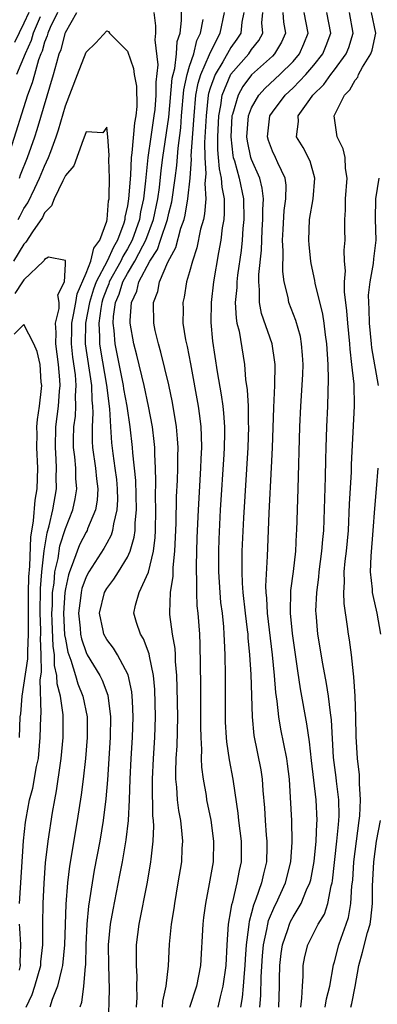
# Model space of a CAD drawing. Units: inches. Extents: x 2610000 to 2613000, y 1533000 to 1536000.
# Drawn here: x 2610371 to 2610405, y 1533757 to 1533852 of the extents above; entities that cross this region are included whole.
import ezdxf

# ---------------------------------------------------------------- set-up
doc = ezdxf.new("R2010")
doc.units = ezdxf.units.IN
doc.header["$MEASUREMENT"] = 0
doc.layers.add('LD26101533_2ft', color=133, linetype='Continuous')

msp = doc.modelspace()

# ---------------------------------------------------------------- linework, layer by layer
at = {"layer": 'LD26101533_2ft'}
for points, elevation in [([(2610379.18, 1533755.18), (2610379.27, 1533758.73), (2610379.21, 1533761), (2610379.181, 1533763), (2610379.364, 1533765), (2610379.605, 1533766.396), (2610380.279, 1533769.721), (2610380.519, 1533771), (2610380.877, 1533773.123), (2610381.101, 1533775), (2610381.214, 1533777), (2610381.268, 1533779), (2610381.364, 1533781), (2610381.501, 1533783), (2610381.567, 1533785), (2610381.481, 1533786.519), (2610381.47, 1533787), (2610381.431, 1533787.431), (2610381.074, 1533789.074), (2610380.052, 1533791), (2610379.648, 1533791.648), (2610379, 1533792.471), (2610378.707, 1533793), (2610378.642, 1533793.358), (2610378.288, 1533795), (2610378.783, 1533797), (2610379, 1533797.386), (2610379.696, 1533798.304), (2610380.128, 1533799), (2610381, 1533800.419), (2610381.261, 1533801), (2610381.662, 1533802.338), (2610381.735, 1533803), (2610381.75, 1533803.75), (2610381.87, 1533805), (2610381.812, 1533807.812), (2610381.526, 1533810.474), (2610381.496, 1533811), (2610381.265, 1533813), (2610380.966, 1533815), (2610380.665, 1533816.665), (2610380.623, 1533817), (2610379.812, 1533821), (2610379.719, 1533822.282), (2610379.631, 1533823), (2610379.664, 1533823.664), (2610379.851, 1533825), (2610380.189, 1533825.811), (2610380.557, 1533827), (2610381, 1533827.799), (2610381.718, 1533829), (2610382.475, 1533830.475), (2610382.762, 1533831), (2610383.504, 1533833), (2610383.929, 1533835), (2610384.084, 1533836.084), (2610384.262, 1533837.738), (2610384.421, 1533839), (2610385, 1533842.892), (2610385.334, 1533846.666), (2610385.403, 1533847), (2610385.571, 1533847.571), (2610385.744, 1533849), (2610385.812, 1533850.187), (2610386.082, 1533851), (2610386.211, 1533852.211), (2610386.175, 1533855)], 7850), ([(2610374.229, 1533853), (2610373.54, 1533851.539), (2610373.315, 1533851), (2610373.252, 1533850.748), (2610373, 1533850.118), (2610372.749, 1533849.251), (2610372.634, 1533849), (2610372.416, 1533848.416), (2610372.015, 1533847), (2610371.803, 1533846.197), (2610371.36, 1533845), (2610369.622, 1533839.621)], 7850), ([(2610371.467, 1533853), (2610371, 1533851.953), (2610370.095, 1533850.095)], 7854), ([(2610372.573, 1533852.573), (2610371.906, 1533851), (2610371.703, 1533850.297), (2610371.108, 1533849), (2610370.296, 1533847)], 7852), ([(2610370.581, 1533837), (2610370.679, 1533837.321), (2610371.348, 1533839), (2610372.056, 1533841), (2610372.289, 1533841.712), (2610373.864, 1533847), (2610374.163, 1533848.163), (2610374.416, 1533849), (2610374.583, 1533849.417), (2610375, 1533851.045), (2610376.117, 1533853)], 7848), ([(2610383.548, 1533853), (2610383.711, 1533851.711), (2610383.719, 1533851), (2610383.66, 1533850.34), (2610383.926, 1533847.927), (2610383.731, 1533846.269), (2610383.752, 1533845), (2610383.63, 1533843.63), (2610383.561, 1533843), (2610383.248, 1533841), (2610382.968, 1533839), (2610382.747, 1533836.746), (2610382.539, 1533835), (2610382.26, 1533833.74), (2610382.148, 1533833), (2610381.451, 1533831), (2610381, 1533830.175), (2610380.555, 1533829.445), (2610380.357, 1533829), (2610379.248, 1533827), (2610379.189, 1533826.81), (2610379, 1533826.356), (2610378.635, 1533825.366), (2610378.524, 1533825), (2610378.413, 1533824.413), (2610378.234, 1533823), (2610378.308, 1533821.692), (2610378.301, 1533821), (2610378.39, 1533820.39), (2610378.973, 1533817.027), (2610379.271, 1533814.729), (2610379.363, 1533813), (2610379.468, 1533811.468), (2610379.583, 1533810.417), (2610379.793, 1533809), (2610379.926, 1533807.926), (2610380.011, 1533807), (2610380.033, 1533805.967), (2610379.99, 1533805), (2610379.648, 1533803.648), (2610379.571, 1533803), (2610379.441, 1533802.559), (2610379, 1533801.779), (2610378.732, 1533801.268), (2610377.26, 1533799), (2610377, 1533798.515), (2610376.605, 1533797.395), (2610376.52, 1533797), (2610376.475, 1533796.475), (2610376.272, 1533795), (2610376.421, 1533793.579), (2610376.465, 1533793), (2610376.55, 1533792.55), (2610377, 1533791.226), (2610377.12, 1533791), (2610378.332, 1533789), (2610378.551, 1533788.551), (2610379.092, 1533787.092), (2610379.371, 1533785), (2610379.339, 1533783), (2610379.07, 1533778.93), (2610378.917, 1533777.083), (2610378.652, 1533775), (2610378.322, 1533773), (2610377.788, 1533770.212), (2610377.577, 1533769), (2610377.349, 1533767.349), (2610377.248, 1533766.752), (2610377.088, 1533765), (2610376.986, 1533763), (2610376.932, 1533761.068), (2610376.905, 1533760.905), (2610376.745, 1533759), (2610376.546, 1533757.454), (2610376.4, 1533757)], 7848), ([(2610384.393, 1533757), (2610384.43, 1533757.57), (2610384.736, 1533759), (2610384.962, 1533760.962), (2610385.069, 1533763.069), (2610385.256, 1533765), (2610385.501, 1533766.499), (2610385.562, 1533767), (2610385.911, 1533769), (2610386.238, 1533771), (2610386.295, 1533772.295), (2610386.344, 1533773), (2610386.299, 1533773.701), (2610386.145, 1533775), (2610385.964, 1533775.964), (2610385.844, 1533777), (2610385.773, 1533778.227), (2610385.684, 1533779), (2610385.666, 1533779.666), (2610385.718, 1533781), (2610385.8, 1533782.2), (2610385.852, 1533785), (2610385.818, 1533787.819), (2610385.774, 1533789), (2610385.656, 1533790.344), (2610385.64, 1533791), (2610385.605, 1533791.605), (2610385.361, 1533793), (2610385.108, 1533794.892), (2610385.093, 1533795.093), (2610385.161, 1533797), (2610385.409, 1533798.592), (2610385.426, 1533799.426), (2610385.592, 1533801), (2610385.698, 1533803.698), (2610385.753, 1533806.247), (2610385.838, 1533807.839), (2610385.875, 1533809), (2610385.867, 1533810.133), (2610385.892, 1533811), (2610385.851, 1533811.851), (2610385.747, 1533813), (2610385.357, 1533815.357), (2610385, 1533817.039), (2610384.217, 1533820.217), (2610383.984, 1533821), (2610383.689, 1533822.31), (2610383.551, 1533823), (2610383.519, 1533825), (2610383.931, 1533826.069), (2610384.102, 1533827), (2610384.902, 1533828.902), (2610385.681, 1533830.319), (2610386.171, 1533832.171), (2610386.469, 1533833), (2610386.577, 1533833.423), (2610386.846, 1533835), (2610387.049, 1533837), (2610387.181, 1533838.819), (2610387.167, 1533839.167), (2610387.415, 1533842.585), (2610387.433, 1533843), (2610387.62, 1533845), (2610387.831, 1533846.169), (2610388.085, 1533847), (2610388.932, 1533848.932), (2610388.964, 1533849.036), (2610389.958, 1533851), (2610390.367, 1533853)], 7854), ([(2610392.238, 1533853), (2610392.046, 1533852.046), (2610391.942, 1533851), (2610391.574, 1533850.426), (2610391, 1533849.605), (2610390.217, 1533848.217), (2610389.464, 1533847), (2610389, 1533845.685), (2610388.84, 1533845.16), (2610388.811, 1533845), (2610388.589, 1533843), (2610388.523, 1533841.477), (2610388.449, 1533840.449), (2610388.464, 1533839), (2610388.568, 1533837.432), (2610388.484, 1533836.485), (2610388.561, 1533835), (2610388.456, 1533833.544), (2610388.335, 1533833), (2610388.071, 1533832.071), (2610387.717, 1533830.283), (2610387.269, 1533829), (2610387, 1533827.975), (2610386.714, 1533827), (2610386.475, 1533825.526), (2610386.351, 1533825), (2610386.37, 1533824.37), (2610386.366, 1533823), (2610386.613, 1533821.387), (2610386.755, 1533820.755), (2610387.087, 1533819.087), (2610387.84, 1533815), (2610387.946, 1533814.054), (2610388.091, 1533813), (2610388.134, 1533812.134), (2610388.145, 1533811), (2610388.091, 1533809.909), (2610388.066, 1533809), (2610387.833, 1533805), (2610387.717, 1533802.284), (2610387.632, 1533799.632), (2610387.631, 1533799), (2610387.669, 1533798.331), (2610387.656, 1533797), (2610387.713, 1533795.713), (2610387.789, 1533795), (2610387.947, 1533793), (2610388.005, 1533792.006), (2610388.07, 1533788.07), (2610388.067, 1533784.067), (2610388.083, 1533783), (2610388.151, 1533781.849), (2610388.133, 1533781), (2610388.156, 1533780.156), (2610388.312, 1533779), (2610388.597, 1533777.403), (2610388.652, 1533777), (2610389.045, 1533775.045), (2610389.321, 1533773), (2610389.276, 1533771), (2610388.904, 1533768.904), (2610388.527, 1533767), (2610388.357, 1533765.643), (2610388.28, 1533765), (2610388.056, 1533761), (2610387.664, 1533759), (2610387, 1533756.951)], 7856), ([(2610389.75, 1533757), (2610389.974, 1533757.974), (2610390.251, 1533759), (2610390.529, 1533761), (2610390.632, 1533763), (2610390.777, 1533765), (2610391, 1533766.271), (2610391.09, 1533766.91), (2610391.17, 1533767.17), (2610391.606, 1533769), (2610391.811, 1533770.189), (2610392.004, 1533771), (2610392.012, 1533773), (2610391.767, 1533775), (2610391.704, 1533775.704), (2610391.238, 1533778.762), (2610391.213, 1533779), (2610390.85, 1533780.85), (2610390.591, 1533782.591), (2610390.565, 1533783), (2610390.488, 1533784.488), (2610390.48, 1533785), (2610390.474, 1533789), (2610390.448, 1533791), (2610390.374, 1533792.374), (2610390.358, 1533793), (2610390.306, 1533793.694), (2610390.168, 1533795), (2610390.036, 1533796.036), (2610389.944, 1533797), (2610389.814, 1533799), (2610389.815, 1533801), (2610389.858, 1533802.142), (2610390.005, 1533805), (2610390.338, 1533810.338), (2610390.37, 1533811), (2610390.4, 1533812.401), (2610390.395, 1533813), (2610390.311, 1533814.311), (2610390.234, 1533815), (2610390.087, 1533816.087), (2610389.7, 1533818.301), (2610389.257, 1533821.257), (2610389.078, 1533823.078), (2610389.105, 1533825), (2610389.346, 1533827), (2610389.826, 1533829.826), (2610390.055, 1533831), (2610390.192, 1533832.192), (2610390.334, 1533833), (2610390.386, 1533833.614), (2610390.364, 1533835), (2610390.138, 1533836.138), (2610390.097, 1533837), (2610389.885, 1533837.885), (2610389.807, 1533839), (2610389.73, 1533839.73), (2610389.716, 1533841), (2610389.815, 1533843), (2610390.019, 1533844.019), (2610390.151, 1533845), (2610391, 1533847.024), (2610392.729, 1533849), (2610393, 1533849.408), (2610393.702, 1533850.299), (2610394.075, 1533851), (2610393.996, 1533851.996), (2610394.084, 1533853)], 7858), ([(2610395.999, 1533853), (2610396.066, 1533852.066), (2610396.268, 1533851), (2610395.889, 1533850.111), (2610395.222, 1533849), (2610395, 1533848.78), (2610393, 1533846.963), (2610392.157, 1533845.843), (2610391.689, 1533845), (2610391.159, 1533843.158), (2610391.1, 1533843), (2610390.974, 1533841), (2610391.185, 1533839.185), (2610391.226, 1533839), (2610391.339, 1533838.661), (2610391.799, 1533837), (2610392.203, 1533835), (2610392.234, 1533833), (2610392.15, 1533832.15), (2610392.079, 1533831), (2610391.984, 1533830.016), (2610391.639, 1533827.639), (2610391.564, 1533827), (2610391.555, 1533826.445), (2610391.418, 1533825), (2610391.487, 1533823.488), (2610391.58, 1533823), (2610391.78, 1533822.22), (2610392.31, 1533819), (2610392.417, 1533817.583), (2610392.567, 1533816.567), (2610392.649, 1533815), (2610392.671, 1533813.329), (2610392.692, 1533813), (2610392.622, 1533811), (2610392.207, 1533804.206), (2610392.055, 1533801), (2610392.037, 1533799), (2610392.078, 1533797.922), (2610392.146, 1533797), (2610392.376, 1533795), (2610392.581, 1533793.419), (2610392.624, 1533793), (2610392.641, 1533792.641), (2610392.803, 1533791), (2610392.911, 1533789.089), (2610393.043, 1533785), (2610393.22, 1533783.22), (2610393.888, 1533779.888), (2610394.03, 1533779), (2610394.086, 1533777.914), (2610394.242, 1533776.242), (2610394.299, 1533775), (2610394.411, 1533773.589), (2610394.477, 1533773), (2610394.475, 1533772.475), (2610394.429, 1533771), (2610394.133, 1533769.867), (2610393.948, 1533769), (2610393.411, 1533767.411), (2610393.176, 1533766.824), (2610393, 1533766.1), (2610392.755, 1533765.245), (2610392.721, 1533765), (2610392.702, 1533764.702), (2610392.467, 1533763), (2610392.37, 1533761.63), (2610392.344, 1533761), (2610392.273, 1533760.273), (2610392.189, 1533759), (2610392.089, 1533757.911), (2610391.925, 1533757)], 7860), ([(2610393.78, 1533757), (2610393.884, 1533758.116), (2610393.915, 1533759.915), (2610394.042, 1533761.958), (2610394.144, 1533763), (2610394.478, 1533764.478), (2610394.553, 1533765), (2610394.64, 1533765.36), (2610395.23, 1533766.77), (2610395.355, 1533767), (2610396.266, 1533769), (2610396.781, 1533771), (2610396.912, 1533772.912), (2610396.867, 1533775), (2610396.764, 1533777.236), (2610396.642, 1533779), (2610396.463, 1533780.463), (2610396.382, 1533781), (2610395.823, 1533783.823), (2610395.633, 1533785), (2610395.479, 1533786.52), (2610395.349, 1533787.349), (2610395.216, 1533789), (2610395.022, 1533790.978), (2610394.529, 1533795), (2610394.459, 1533796.459), (2610394.396, 1533797), (2610394.372, 1533797.628), (2610394.526, 1533800.526), (2610394.615, 1533803), (2610394.693, 1533804.693), (2610394.926, 1533809.074), (2610395.013, 1533810.987), (2610395.143, 1533814.857), (2610395.231, 1533817), (2610395.272, 1533819), (2610395.249, 1533819.249), (2610394.98, 1533821), (2610393.947, 1533823.947), (2610393.745, 1533825), (2610393.769, 1533826.231), (2610393.687, 1533827), (2610393.698, 1533827.698), (2610393.953, 1533830.047), (2610394.023, 1533832.023), (2610394.082, 1533833), (2610394.068, 1533833.932), (2610394.13, 1533835), (2610394.028, 1533836.028), (2610393.788, 1533837), (2610393, 1533838.793), (2610392.931, 1533839), (2610392.582, 1533840.582), (2610392.532, 1533841), (2610392.703, 1533843), (2610393, 1533843.799), (2610393.684, 1533845), (2610394.308, 1533845.692), (2610395.719, 1533847), (2610397, 1533848.267), (2610397.63, 1533849), (2610398.046, 1533849.953), (2610398.456, 1533851), (2610398.063, 1533853)], 7862), ([(2610395.64, 1533757), (2610395.69, 1533759), (2610395.687, 1533759.687), (2610395.71, 1533761), (2610395.845, 1533762.155), (2610395.965, 1533763), (2610396.492, 1533764.492), (2610396.644, 1533765), (2610396.751, 1533765.249), (2610397, 1533765.709), (2610397.791, 1533767), (2610398.313, 1533768.313), (2610398.632, 1533769), (2610398.707, 1533769.292), (2610399.033, 1533771.033), (2610399.22, 1533773), (2610399.285, 1533774.715), (2610399.313, 1533775), (2610399.22, 1533777), (2610398.78, 1533780.78), (2610398.597, 1533782.597), (2610398.337, 1533784.337), (2610397.72, 1533787.72), (2610397.449, 1533789.449), (2610396.942, 1533793.058), (2610396.761, 1533795), (2610396.797, 1533797.203), (2610397.039, 1533799.038), (2610397.254, 1533801), (2610397.337, 1533802.663), (2610397.368, 1533803), (2610397.506, 1533807), (2610397.654, 1533813), (2610397.748, 1533815), (2610397.937, 1533818.063), (2610397.961, 1533819), (2610397.914, 1533819.914), (2610397.823, 1533821), (2610397.704, 1533821.704), (2610397.256, 1533823.256), (2610396.587, 1533825), (2610396.516, 1533825.485), (2610396.136, 1533827), (2610395.996, 1533827.995), (2610396.044, 1533829.956), (2610395.992, 1533831), (2610396.033, 1533832.033), (2610396.134, 1533833.866), (2610396.295, 1533835), (2610396.326, 1533836.326), (2610396.236, 1533837), (2610395.513, 1533838.487), (2610395.297, 1533839), (2610395, 1533839.61), (2610394.62, 1533840.62), (2610394.514, 1533841), (2610394.771, 1533843), (2610395, 1533843.37), (2610396.242, 1533845), (2610397, 1533845.708), (2610398.233, 1533847), (2610399, 1533847.901), (2610399.87, 1533849), (2610400.191, 1533849.809), (2610400.636, 1533851), (2610400.249, 1533853)], 7864), ([(2610397.736, 1533757), (2610397.862, 1533757.862), (2610397.904, 1533759), (2610397.969, 1533759.969), (2610397.962, 1533761), (2610398.133, 1533761.867), (2610398.412, 1533763), (2610399.438, 1533765), (2610400.021, 1533765.979), (2610400.362, 1533767), (2610400.696, 1533768.696), (2610400.792, 1533769), (2610400.824, 1533769.176), (2610401.242, 1533773), (2610401.382, 1533774.618), (2610401.434, 1533775), (2610401.456, 1533775.456), (2610401.427, 1533777), (2610401.188, 1533778.812), (2610401.157, 1533779.157), (2610400.915, 1533781.085), (2610400.717, 1533784.717), (2610400.609, 1533785.391), (2610400.42, 1533787), (2610400.235, 1533788.235), (2610399.863, 1533790.137), (2610399.391, 1533793), (2610399.218, 1533795), (2610399.212, 1533795.212), (2610399.283, 1533797), (2610399.494, 1533798.506), (2610399.526, 1533799), (2610399.792, 1533801), (2610399.882, 1533802.118), (2610399.973, 1533803), (2610400.018, 1533804.018), (2610400.132, 1533808.132), (2610400.153, 1533809.847), (2610400.185, 1533811), (2610400.258, 1533813), (2610400.361, 1533815), (2610400.385, 1533816.385), (2610400.433, 1533817.567), (2610400.378, 1533819), (2610400.256, 1533821), (2610400.124, 1533821.876), (2610400.007, 1533823), (2610399.877, 1533823.877), (2610399.139, 1533826.861), (2610399.109, 1533827.109), (2610398.762, 1533828.762), (2610398.726, 1533829), (2610398.564, 1533830.564), (2610398.535, 1533831), (2610398.6, 1533833), (2610398.927, 1533835), (2610399.117, 1533837), (2610398.647, 1533838.647), (2610397.973, 1533839.973), (2610397.343, 1533841), (2610397.519, 1533842.481), (2610397.507, 1533843), (2610398.606, 1533844.606), (2610398.896, 1533845), (2610399.966, 1533846.034), (2610400.637, 1533847), (2610401, 1533847.47), (2610402.126, 1533849), (2610402.373, 1533849.627), (2610402.813, 1533851), (2610402.453, 1533853)], 7866), ([(2610400.096, 1533757), (2610400.218, 1533757.782), (2610400.56, 1533759), (2610400.913, 1533761.087), (2610401, 1533761.352), (2610401.427, 1533763), (2610401.647, 1533763.647), (2610402.145, 1533765), (2610402.353, 1533765.647), (2610402.591, 1533767), (2610402.686, 1533768.687), (2610402.759, 1533769.241), (2610402.868, 1533771), (2610403.119, 1533773), (2610403.4, 1533775), (2610403.45, 1533775.45), (2610403.53, 1533777), (2610403.41, 1533778.59), (2610403.418, 1533779), (2610403.404, 1533779.404), (2610403.212, 1533781), (2610403.109, 1533783.109), (2610403.069, 1533785), (2610402.989, 1533787), (2610402.876, 1533788.876), (2610402.825, 1533789.175), (2610402.634, 1533791), (2610402.446, 1533792.446), (2610402.349, 1533793), (2610402.264, 1533793.736), (2610401.936, 1533795.936), (2610401.907, 1533797), (2610401.982, 1533798.018), (2610401.951, 1533799), (2610402.035, 1533800.035), (2610402.156, 1533801), (2610402.339, 1533803), (2610402.448, 1533805.552), (2610402.631, 1533808.631), (2610402.651, 1533809.35), (2610402.95, 1533815), (2610402.895, 1533817.105), (2610402.69, 1533819), (2610402.505, 1533820.505), (2610402.474, 1533821), (2610402.29, 1533823), (2610402.204, 1533824.204), (2610401.962, 1533826.037), (2610401.956, 1533827), (2610402.056, 1533828.056), (2610401.984, 1533829), (2610401.952, 1533830.048), (2610402.042, 1533831), (2610402.006, 1533832.006), (2610401.997, 1533833), (2610402.078, 1533833.922), (2610402.07, 1533835), (2610402.229, 1533837), (2610402.071, 1533837.929), (2610402.028, 1533839), (2610401.835, 1533839.835), (2610401.247, 1533841), (2610400.972, 1533843), (2610401.962, 1533845), (2610402.483, 1533845.516), (2610403, 1533846.465), (2610403.244, 1533846.756), (2610403.335, 1533847), (2610403.706, 1533847.706), (2610404.515, 1533849), (2610404.643, 1533849.357), (2610404.982, 1533851), (2610404.589, 1533853)], 7868), ([(2610381.864, 1533757), (2610381.926, 1533757.926), (2610381.918, 1533759), (2610381.932, 1533759.932), (2610381.876, 1533761), (2610381.865, 1533762.135), (2610381.885, 1533763), (2610382.128, 1533765), (2610382.938, 1533769.063), (2610383.258, 1533771), (2610383.277, 1533771.277), (2610383.483, 1533773), (2610383.549, 1533774.451), (2610383.519, 1533775), (2610383.468, 1533775.468), (2610383.43, 1533778.57), (2610383.41, 1533779), (2610383.506, 1533781), (2610383.647, 1533783), (2610383.71, 1533785), (2610383.647, 1533787.647), (2610383.522, 1533789), (2610383.137, 1533790.863), (2610383.105, 1533791.105), (2610382.549, 1533792.549), (2610382.245, 1533793), (2610381.878, 1533794.122), (2610381.625, 1533795), (2610381.779, 1533795.779), (2610382.129, 1533797), (2610383.029, 1533798.971), (2610383.516, 1533801), (2610383.671, 1533802.329), (2610383.698, 1533803), (2610383.736, 1533805), (2610383.717, 1533806.283), (2610383.756, 1533807.756), (2610383.72, 1533809), (2610383.642, 1533810.358), (2610383.638, 1533811), (2610383.587, 1533811.587), (2610383.415, 1533813), (2610383.037, 1533815), (2610382.611, 1533817), (2610381.903, 1533819.903), (2610381.615, 1533821), (2610381.27, 1533823), (2610381.267, 1533823.267), (2610381.379, 1533825), (2610381.899, 1533826.1), (2610382.115, 1533827), (2610383.162, 1533829), (2610383.888, 1533830.112), (2610384.206, 1533831), (2610384.868, 1533833), (2610385, 1533833.616), (2610385.282, 1533834.718), (2610385.612, 1533837), (2610385.766, 1533838.234), (2610385.891, 1533839.89), (2610386.149, 1533841.851), (2610386.236, 1533843), (2610386.46, 1533845.54), (2610386.761, 1533847), (2610387, 1533847.814), (2610387.399, 1533849), (2610387.711, 1533850.289), (2610388.066, 1533851), (2610388.323, 1533852.323)], 7852), ([(2610370.431, 1533833), (2610370.635, 1533833.365), (2610371, 1533834.084), (2610371.376, 1533834.624), (2610372.045, 1533836.046), (2610372.519, 1533837), (2610373, 1533838.172), (2610373.388, 1533839), (2610373.585, 1533839.586), (2610374.12, 1533841), (2610374.336, 1533841.663), (2610375, 1533843.985), (2610376.186, 1533847), (2610377, 1533849.156), (2610377.955, 1533850.046), (2610379, 1533851.215), (2610379.154, 1533851.154), (2610379.281, 1533851), (2610381, 1533849.272), (2610381.575, 1533847.575), (2610381.649, 1533847), (2610381.879, 1533845.879), (2610381.912, 1533843.912), (2610381.805, 1533843), (2610381.665, 1533842.335), (2610381.438, 1533839.437), (2610381.372, 1533839), (2610381.285, 1533837.284), (2610381.106, 1533835), (2610381, 1533834.34), (2610380.762, 1533833.238), (2610380.744, 1533833), (2610380.652, 1533832.652), (2610380.042, 1533831), (2610379.647, 1533830.352), (2610379.045, 1533829), (2610377.985, 1533827), (2610377.72, 1533826.28), (2610377.334, 1533825), (2610376.949, 1533823), (2610376.927, 1533821), (2610377.523, 1533817), (2610377.562, 1533815.562), (2610377.63, 1533815), (2610377.659, 1533814.341), (2610377.576, 1533813), (2610377.584, 1533811.583), (2610377.624, 1533811), (2610377.907, 1533809), (2610377.996, 1533807.996), (2610378.127, 1533807), (2610378.077, 1533805.923), (2610377.921, 1533805), (2610377.143, 1533803.143), (2610377.096, 1533803), (2610377, 1533802.84), (2610376.382, 1533801.618), (2610376.14, 1533801), (2610375.672, 1533799.672), (2610375.39, 1533799), (2610375.289, 1533798.711), (2610375, 1533797.38), (2610374.939, 1533797), (2610374.823, 1533795), (2610374.933, 1533792.933), (2610375, 1533792.501), (2610375.238, 1533791.238), (2610375.53, 1533790.47), (2610375.982, 1533789), (2610376.204, 1533788.204), (2610376.691, 1533787), (2610377.099, 1533785), (2610377.116, 1533783), (2610376.953, 1533781), (2610376.729, 1533779), (2610376.533, 1533777.467), (2610376.15, 1533775), (2610375.395, 1533770.605), (2610375.204, 1533769), (2610375.055, 1533766.945), (2610374.921, 1533763), (2610374.733, 1533761), (2610374.615, 1533760.615), (2610374.245, 1533759), (2610373.731, 1533757.731), (2610373.512, 1533757)], 7846), ([(2610371.226, 1533757), (2610371.786, 1533758.214), (2610372.052, 1533759), (2610372.624, 1533761), (2610372.637, 1533761.363), (2610372.813, 1533763), (2610372.821, 1533764.821), (2610372.81, 1533765), (2610372.851, 1533767), (2610372.941, 1533768.941), (2610373.081, 1533770.919), (2610373.335, 1533773), (2610373.767, 1533775.767), (2610373.977, 1533777), (2610374.146, 1533777.854), (2610374.527, 1533780.528), (2610374.608, 1533781), (2610374.798, 1533783), (2610374.792, 1533785.208), (2610374.536, 1533787), (2610374.21, 1533788.21), (2610374.19, 1533789), (2610373.96, 1533789.96), (2610373.943, 1533791), (2610373.815, 1533791.815), (2610373.743, 1533794.257), (2610373.702, 1533795), (2610373.747, 1533795.747), (2610373.765, 1533797), (2610373.909, 1533797.909), (2610374, 1533799), (2610374.294, 1533800.294), (2610374.472, 1533801.528), (2610375, 1533803.177), (2610375.727, 1533805), (2610375.96, 1533806.039), (2610376.112, 1533807), (2610376.015, 1533808.015), (2610376, 1533809), (2610375.907, 1533810.093), (2610375.789, 1533811), (2610375.785, 1533811.785), (2610375.827, 1533813), (2610375.966, 1533814.034), (2610376.021, 1533815), (2610375.992, 1533815.992), (2610376.052, 1533817), (2610375.968, 1533818.032), (2610375.726, 1533819.726), (2610375.581, 1533821), (2610375.627, 1533822.373), (2610375.633, 1533823), (2610375.802, 1533823.802), (2610376.027, 1533825), (2610376.155, 1533825.846), (2610377, 1533827.838), (2610377.469, 1533829), (2610377.758, 1533830.242), (2610378.346, 1533831), (2610379, 1533832.847), (2610379.04, 1533833), (2610379.181, 1533834.82), (2610379.219, 1533835), (2610379.242, 1533835.242), (2610379.253, 1533837), (2610379.189, 1533838.811), (2610379.227, 1533839.226), (2610379.108, 1533841), (2610379, 1533841.931), (2610378.61, 1533841.39), (2610377, 1533841.471), (2610376.892, 1533841.108), (2610376.706, 1533840.706), (2610375.814, 1533838.185), (2610375, 1533837.271), (2610374.889, 1533837), (2610374.746, 1533836.746), (2610373.929, 1533835), (2610373.657, 1533834.343), (2610373, 1533833.663), (2610372.786, 1533833.215), (2610371.823, 1533831.823), (2610371.187, 1533830.813), (2610371, 1533830.626), (2610369.985, 1533829)], 7844), ([(2610405.268, 1533817), (2610404.619, 1533820.619), (2610404.577, 1533821), (2610404.382, 1533823), (2610404.352, 1533824.353), (2610404.307, 1533825), (2610404.303, 1533825.697), (2610404.437, 1533827), (2610404.761, 1533828.761), (2610404.798, 1533829.202), (2610405.013, 1533831), (2610404.965, 1533833.034), (2610404.995, 1533835), (2610405.307, 1533837)], 7870), ([(2610370.563, 1533767), (2610370.945, 1533773.055), (2610371.145, 1533774.855), (2610371.201, 1533775.201), (2610371.546, 1533777), (2610371.865, 1533778.135), (2610372.217, 1533780.217), (2610372.392, 1533781), (2610372.575, 1533783), (2610372.618, 1533785), (2610372.65, 1533785.35), (2610372.573, 1533788.573), (2610372.683, 1533789.317), (2610372.654, 1533791), (2610372.606, 1533792.606), (2610372.627, 1533793), (2610372.625, 1533793.375), (2610372.573, 1533795), (2610372.602, 1533797.398), (2610372.731, 1533799), (2610372.957, 1533801.043), (2610373.233, 1533802.767), (2610373.44, 1533803.44), (2610373.787, 1533805), (2610374.146, 1533807), (2610374.129, 1533808.129), (2610374.158, 1533809), (2610374.118, 1533809.882), (2610374.033, 1533811), (2610374.086, 1533813), (2610374.347, 1533815), (2610374.45, 1533816.45), (2610374.505, 1533817), (2610374.48, 1533817.52), (2610374.348, 1533819), (2610374.07, 1533821), (2610374.115, 1533822.116), (2610374.057, 1533823), (2610374.416, 1533824.416), (2610374.417, 1533825), (2610374.262, 1533825.738), (2610374.921, 1533827), (2610375, 1533828.687), (2610375, 1533829.044), (2610373.386, 1533829.386), (2610373, 1533829.152), (2610372.942, 1533829.058), (2610372.884, 1533829), (2610371, 1533827.194), (2610370.859, 1533827), (2610370.127, 1533825.873)], 7842), ([(2610370.586, 1533783), (2610370.647, 1533785), (2610370.687, 1533785.313), (2610370.821, 1533787), (2610371, 1533788.061), (2610371.38, 1533790.62), (2610371.363, 1533791.363), (2610371.453, 1533793), (2610371.43, 1533795), (2610371.431, 1533797), (2610371.464, 1533798.536), (2610371.566, 1533799.566), (2610371.652, 1533802.348), (2610371.937, 1533803.937), (2610372.092, 1533805.908), (2610372.282, 1533807), (2610372.35, 1533809), (2610372.255, 1533811), (2610372.28, 1533812.28), (2610372.26, 1533813), (2610372.3, 1533813.7), (2610372.496, 1533815), (2610372.712, 1533816.712), (2610372.727, 1533817), (2610372.677, 1533817.323), (2610372.555, 1533819), (2610372.275, 1533820.275), (2610371.947, 1533821), (2610371, 1533822.866), (2610370.053, 1533821.947)], 7840), ([(2610405.487, 1533793), (2610405.137, 1533795), (2610404.726, 1533796.726), (2610404.688, 1533797), (2610404.676, 1533797.324), (2610404.477, 1533799), (2610404.53, 1533800.53), (2610404.74, 1533803), (2610404.896, 1533805.103), (2610405.075, 1533807), (2610405.231, 1533809)], 7870), ([(2610402.574, 1533757), (2610402.662, 1533757.338), (2610403.015, 1533758.985), (2610403.355, 1533761), (2610403.71, 1533762.29), (2610404.194, 1533764.194), (2610404.438, 1533765), (2610404.526, 1533765.474), (2610404.668, 1533767), (2610404.67, 1533768.67), (2610404.789, 1533771), (2610405.071, 1533773), (2610405.446, 1533775)], 7870), ([(2610370.569, 1533760.569), (2610370.657, 1533761), (2610370.638, 1533761.362), (2610370.703, 1533763), (2610370.613, 1533764.613), (2610370.556, 1533765)], 7842)]:
    msp.add_lwpolyline(points, dxfattribs=dict(at, elevation=elevation))

doc.saveas('drawing.dxf')
